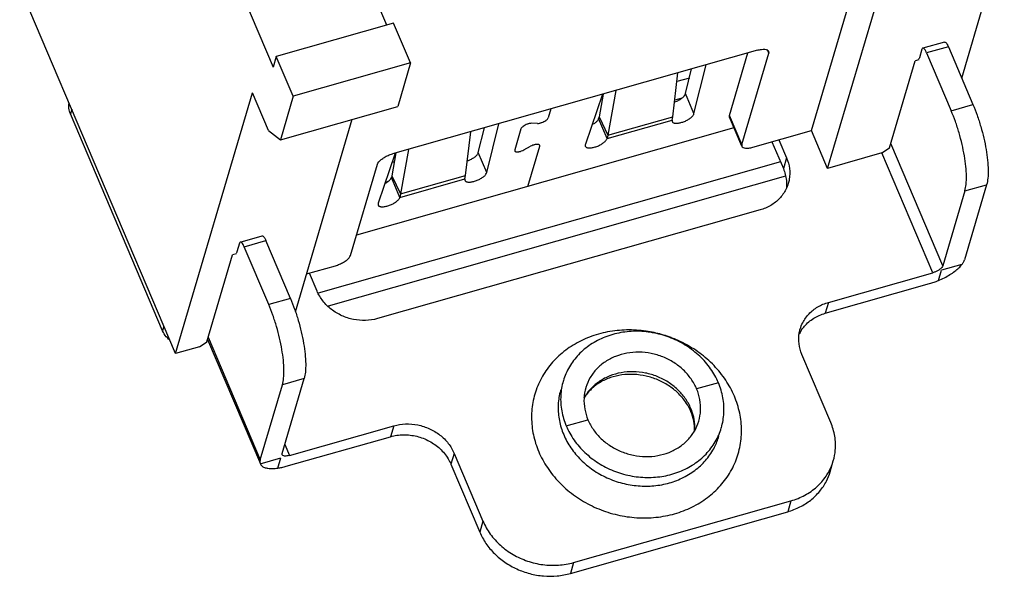
# Model space of a CAD drawing. Units: inches. Extents: x -28 to 114, y 1 to 98.
# Drawn here: x 51 to 63, y 22 to 29 of the extents above; entities that cross this region are included whole.
import ezdxf

# ---------------------------------------------------------------- set-up
doc = ezdxf.new("R2010")
doc.units = ezdxf.units.IN
doc.header["$MEASUREMENT"] = 0
doc.layers.add('DIM', color=3, linetype='Continuous')

# ---------------------------------------------------------------- blocks, each defined once
blk = doc.blocks.new('GSDFSDFSDFSD')
at = {"color": 7, "linetype": 'Continuous'}
for p, q in [((1532.844611146327, -346.9099722939099), (1536.316574537667, -355.0874942319499)), ((1536.407183569047, -348.7231389164899), (1538.728641610907, -354.1908734267699)), ((1547.751426793647, -356.4320676362699), (1549.699291467887, -349.8299288746099)), ((1548.093226298007, -357.2371086550899), (1549.727798052987, -351.6968523543699)), ((1550.941629171167, -355.3219042863699), (1551.844705185687, -352.2609970045899)), ((1534.247669127607, -361.1697913662899), (1530.937610764247, -353.3736046472899)), ((1538.876881984987, -354.1487673311499), (1536.384681693807, -354.8566502206899)), ((1539.236670937747, -354.9961789332499), (1538.876881984987, -354.1487673311499)), ((1550.575467721627, -354.5523050026099), (1550.113949147587, -354.6833944280099)), ((1546.605333063487, -354.7272138679299), (1538.851821047047, -356.9295161841699)), ((1546.008432809487, -356.1117829174299), (1546.399697058707, -354.7856225801699)), ((1546.269279798587, -356.7261563267299), (1546.841379914227, -354.7870666209699)), ((1546.841379914227, -354.7870666209699), (1546.813683479907, -354.7218331598699)), ((1546.840607810107, -354.7484717984899), (1546.841379914227, -354.7870666209699)), ((1550.657356818707, -354.6523570783499), (1550.195838247207, -354.7834465012099)), ((1550.657356818707, -354.6523570783499), (1551.179050799447, -355.8811038969499)), ((1536.384681693807, -354.8566502206899), (1536.316574537667, -355.0874942319499)), ((1536.744470646567, -355.7040618202499), (1536.384681693807, -354.8566502206899)), ((1539.236670937747, -354.9961789332499), (1536.744470646567, -355.7040618202499)), ((1539.236670937747, -354.9961789332499), (1538.964242310647, -355.9195549833699)), ((1549.405910449367, -356.8008050649099), (1549.950767701027, -354.9540529646699)), ((1550.029888937247, -354.9315794231299), (1549.950767701027, -354.9540529646699)), ((1545.075401434507, -355.6470851371499), (1545.205165106907, -355.1249166285299)), ((1545.156816811427, -355.3194699783099), (1544.892969681007, -355.3944129373899)), ((1534.247669127607, -361.1697913662899), (1535.882240882587, -355.6295350630299)), ((1536.224040386947, -356.4345760818499), (1535.882240882587, -355.6295350630299)), ((1536.744470646567, -355.7040618202499), (1536.472042019467, -356.6274378703699)), ((1543.324397646707, -355.6591285471499), (1543.238716946847, -356.1430215951099)), ((1544.996097424967, -355.7449629271699), (1544.846858292407, -355.7873527103099)), ((1545.255295910887, -356.0707909369299), (1545.075401434507, -355.6470851371499)), ((1532.043059013087, -355.9772689929099), (1532.014407597187, -356.0743807798899)), ((1536.472042019467, -356.6274378703699), (1538.964242310647, -355.9195549833699)), ((1550.717532227947, -356.0121933223499), (1551.179050799447, -355.8811038969499)), ((1533.972700447167, -360.6867516287899), (1532.014407597187, -356.0743807798899)), ((1536.793449138907, -360.2803041028499), (1537.999148015287, -356.1936797157899)), ((1543.238716946847, -356.1430215951099), (1543.229339569107, -356.1797408460299)), ((1543.409234045487, -356.6034466458099), (1543.229339569107, -356.1797408460299)), ((1543.238716946847, -356.1430215951099), (1543.426339385927, -356.5304766418899)), ((1546.269279798587, -356.7261563267299), (1546.008432809487, -356.1117829174299)), ((1546.009204911067, -356.1503777373699), (1546.008432809487, -356.1117829174299)), ((1546.270049339847, -356.7647452233899), (1546.009202350747, -356.1503718140899)), ((1536.224040386947, -356.4345760818499), (1536.472042019467, -356.6274378703699)), ((1540.676147718427, -356.8966461914899), (1540.805911390827, -356.3744776828699)), ((1546.505326649327, -356.7860090797699), (1547.751426793647, -356.4320676362699)), ((1548.093226298007, -357.2371086550899), (1547.751426793647, -356.4320676362699)), ((1546.910908563587, -356.6708078674499), (1547.152946806967, -357.2408810046699)), ((1546.269279798587, -356.7261563267299), (1546.270051902707, -356.7647511466699)), ((1549.247022730567, -356.9093850966699), (1549.405910449367, -356.8008050649099)), ((1538.925143930627, -356.9086896014899), (1538.839463230767, -357.3925826494499)), ((1540.856042194807, -357.3203519938099), (1540.676147718427, -356.8966461914899)), ((1547.221053965647, -357.0100369908699), (1547.152946806967, -357.2408810046699)), ((1549.247022730567, -356.9093850966699), (1548.093226298007, -357.2371086550899)), ((1547.091782684947, -357.0968210311699), (1537.277628782687, -359.8844266776899)), ((1537.961945496347, -359.0857659509099), (1538.534045609447, -357.1466762451499)), ((1538.891431353907, -357.0990858323299), (1538.845371440947, -357.1121686585899)), ((1547.201759175687, -357.4039816258899), (1537.488336481667, -360.1629756481499)), ((1538.839463230767, -357.3925826494499), (1538.830085853027, -357.4293019029099)), ((1539.009980329407, -357.8530077026899), (1538.830085853027, -357.4293019029099)), ((1538.839463230767, -357.3925826494499), (1539.027085669847, -357.7800376962299)), ((1538.754528937847, -357.5178138264699), (1538.702296456587, -357.5326499055099)), ((1551.469697830547, -357.5829334117499), (1550.999758450387, -359.1757570968099)), ((1551.008179259047, -357.7140228346099), (1551.469697830547, -357.5829334117499)), ((1535.622265974547, -358.7996023296899), (1536.083784548587, -358.6685129068298)), ((1535.604954419127, -358.8225096905299), (1535.550468693707, -359.0071848990299)), ((1535.704155074167, -358.8996544054299), (1536.165673645667, -358.7685649825699)), ((1536.225849054907, -360.1284012240299), (1535.704155074167, -358.8996544054299)), ((1534.914227276327, -360.9170129691299), (1535.459084527987, -359.0702608663499)), ((1535.538205764207, -359.0477873248099), (1535.459084527987, -359.0702608663499)), ((1537.030373071967, -359.4772684953099), (1537.644170058747, -359.3029260144299)), ((1550.945581728667, -359.2757449791299), (1550.510997017447, -359.3991841251899)), ((1550.446864539667, -359.6165562634699), (1550.510997017447, -359.3991841251899)), ((1548.042993284427, -360.3116931409099), (1550.258282430167, -359.6824639091499)), ((1536.687367626407, -359.9973118011699), (1536.225849054907, -360.1284012240299)), ((1548.111100440567, -360.0808491296499), (1548.042993284427, -360.3116931409099)), ((1534.001351860527, -360.5896398443499), (1533.972700447167, -360.6867516287899)), ((1534.942241876127, -360.8220596182699), (1536.046556705847, -363.4230544238899)), ((1534.755339557527, -361.0255929983499), (1534.247669127607, -361.1697913662899)), ((1534.755339557527, -361.0255929983499), (1534.914227276327, -360.9170129691299)), ((1534.934018400067, -360.8885024317899), (1534.921598046447, -360.8920303012899)), ((1534.927304420607, -360.8726889861499), (1536.048352302967, -363.5130951836099)), ((1536.046556705847, -363.4230544238899), (1536.516496086007, -361.8302307362899)), ((1536.978014657507, -361.6991413134299), (1536.516496086007, -361.8302307362899)), ((1545.773506030167, -361.7885285590899), (1545.311987458667, -361.9196179844899)), ((1538.880728992787, -362.7026376020899), (1538.812621836647, -362.9334816158899)), ((1542.542876022047, -362.7061545267299), (1543.004394596087, -362.5750651013299)), ((1536.597332688367, -363.5627108476499), (1538.812621836647, -362.9334816158899)), ((1536.508590048987, -363.3176949140099), (1536.508075277347, -363.2919650010299)), ((1540.163555088547, -363.2878703559299), (1540.095447932407, -363.5187143671899)), ((1536.046556202927, -363.4230561256899), (1536.039559419867, -363.4679838412699)), ((1536.039559419867, -363.4679838412699), (1536.046247704687, -363.5077417526099)), ((1536.046247704687, -363.5077417526099), (1536.480832415907, -363.3843026065499)), ((1536.046247704687, -363.5077417526099), (1536.048395170547, -363.5131441090899)), ((1536.416699940667, -363.6016747422899), (1536.480832415907, -363.3843026065499)), ((1540.095447932407, -363.5187143671899), (1540.707089152607, -364.9593140869499)), ((1548.145520907667, -363.6796161561299), (1548.213628063807, -363.4487721448699)), ((1547.314621177547, -364.2954249676899), (1547.246514021407, -364.5262689789499)), ((1542.631328298787, -365.8371632151699), (1547.246514021407, -364.5262689789499)), ((1540.775196308747, -364.7284700731499), (1540.707089152607, -364.9593140869499)), ((1542.699435454927, -365.6063192039099), (1542.631328298787, -365.8371632151699))]:
    blk.add_line(p, q, dxfattribs=at)
at = {"color": 3, "linetype": 'Continuous'}
for p, q in [((1550.096637592167, -354.7063017863099), (1550.042151866747, -354.8909769973499)), ((1550.195838247207, -354.7834465012099), (1550.717532227947, -356.0121933223499)), ((1544.805627226787, -356.1387046542899), (1544.914920592147, -355.2073574847299)), ((1545.255295910887, -356.0707909369299), (1545.512013698187, -355.0377595612899)), ((1543.594193965127, -355.5824957844899), (1543.426339385927, -356.5304766418899)), ((1543.312734718547, -355.6624412786499), (1542.951115263987, -356.7252000827699)), ((1542.212750794567, -355.9748799679699), (1542.157254034847, -356.1629820022299)), ((1543.409234045487, -356.6034466458099), (1544.791820716427, -356.2107376623699)), ((1543.426339385927, -356.5304766418899), (1544.805627226787, -356.1387046542899)), ((1544.791820716427, -356.2107376623699), (1544.805627226787, -356.1387046542899)), ((1544.791820716427, -356.2107376623699), (1544.792300227787, -356.2428148397699)), ((1546.104722578807, -356.3753507875499), (1538.089963868707, -358.6518574384899)), ((1540.406373513247, -357.3882657111699), (1540.515666876067, -356.4569185390699)), ((1540.856042194807, -357.3203519938099), (1541.112759982107, -356.2873206156299)), ((1541.580401721447, -356.3983478332499), (1541.448634789147, -356.8449617965099)), ((1541.929614561247, -356.2819182515299), (1541.808041195047, -356.2794115864899)), ((1543.426339385927, -356.5304766418899), (1543.409234045487, -356.6034466458099)), ((1547.059148935127, -356.6287017718299), (1547.221053963107, -357.0100369908699)), ((1539.194940249047, -356.8320568388299), (1539.027085669847, -357.7800376962299)), ((1541.448634789147, -356.8449617965099), (1541.449027826207, -356.8642653596299)), ((1541.450094847187, -356.8664545983299), (1541.468404818187, -356.8804668232899)), ((1541.468404818187, -356.8804668232899), (1541.501312644167, -356.8852750255099)), ((1541.641317119047, -356.8445101235499), (1541.786744719987, -356.7661646846099)), ((1541.727804759127, -357.6185675695899), (1541.979427047347, -356.7657130091098)), ((1541.959657020847, -356.7302079823299), (1541.926749194867, -356.7253997826499)), ((1541.979427047347, -356.7657130091098), (1541.979034010287, -356.7464094459899)), ((1550.538239878887, -359.3068465222099), (1549.433925049167, -356.7058517140499)), ((1538.913481002467, -356.9120023329899), (1538.551861547907, -357.9747611371099)), ((1550.326389586307, -359.4516198953499), (1549.247022730567, -356.9093850966699)), ((1539.009980329407, -357.8530077026899), (1540.392567000347, -357.4602987167099)), ((1539.027085669847, -357.7800376962299), (1540.406373513247, -357.3882657111699)), ((1540.392567000347, -357.4602987167099), (1540.406373513247, -357.3882657111699)), ((1540.392567000347, -357.4602987167099), (1540.393046511707, -357.4923758966499)), ((1551.008179259047, -357.7140228346099), (1550.538239878887, -359.3068465222099)), ((1539.027085669847, -357.7800376962299), (1539.009980329407, -357.8530077026899)), ((1546.657805772867, -358.1196274386899), (1538.535078899227, -360.4268012952499)), ((1536.687367626407, -359.9973118011699), (1536.165673645667, -358.7685649825699)), ((1537.252252800927, -359.8415685414099), (1537.090347772947, -359.4602333223699)), ((1548.111100440567, -360.0808491296499), (1550.326389586307, -359.4516198953499)), ((1548.159493467987, -362.6310392946899), (1547.547852247787, -361.1904395774699)), ((1536.508075277347, -363.2919650010299), (1536.978014657507, -361.6991413134299)), ((1536.665439844507, -363.3318668363899), (1538.880728992787, -362.7026376020899)), ((1536.565647953667, -363.0968268060899), (1536.665439844507, -363.3318668363899)), ((1540.163555088547, -363.2878703559299), (1540.775196308747, -364.7284700731499)), ((1542.699435454927, -365.6063192039099), (1547.314621177547, -364.2954249676899))]:
    blk.add_line(p, q, dxfattribs=at)
for centre, radius, start, end in [((1541.469440053607, -356.8556066698099), 0.02217914792, 202.9862422088986, 209.281764267498), ((1543.868502555447, -363.2284288568299), 2.56190324296, 76.97139102820084, 77.818336187299), ((1543.867603839947, -363.2322420623099), 2.5658208907, 69.43619575430097, 76.97103507579511), ((1543.869285769527, -363.2275802733099), 2.56086536848, 69.1924724375993, 69.434793046502), ((1547.108101557567, -363.1228624156899), 1.15255131694, 331.7479768936985, 343.5625883333975)]:
    blk.add_arc(centre, radius, start, end, dxfattribs=at)
at = {"color": 7, "linetype": 'Continuous'}
for centre, radius, start, end in [((1548.192199480807, -361.0988496336499), 0.7811109549199999, 148.4737716813012, 154.2243662648004), ((1548.198122143587, -361.1024448741099), 0.7880393510199999, 146.4598099072982, 148.476120660703), ((1544.205101854307, -362.8180832665499), 1.07079912332, 23.01375865270249, 26.04775965099805), ((1544.178716402887, -362.7643033207699), 1.0980227341, 19.77707639629849, 23.00762190160016)]:
    blk.add_arc(centre, radius, start, end, dxfattribs=at)
for points, start_tangent, end_tangent in [([(1550.575564869007, -354.5528387175699), (1550.587911834407, -354.5533059251699), (1550.609858165927, -354.5703727846099), (1550.633787277327, -354.6045034859699), (1550.657356818707, -354.6523570783499)], (0.9767788540449034, 0.2142500181813891), (0.390808506444188, -0.9204720046209244)), ([(1546.605333063487, -354.7272138679299), (1546.688903272267, -354.7096875377299), (1546.760292964387, -354.7074347787099), (1546.812514020727, -354.7206761085899), (1546.840607180187, -354.7484720651899)], (0.9619484015998465, 0.2732311707318555), (0.388665779746723, -0.9213788100742669)), ([(1544.842799956607, -355.8262332650099), (1544.892331516167, -355.8064749733099), (1544.961952829807, -355.7697703832699), (1544.992555623567, -355.7493116256099), (1545.019289194687, -355.7281131513699), (1545.041444827287, -355.7067125134499), (1545.058437401887, -355.6857922022299), (1545.075401434507, -355.6470851371499)], (0.9437639866192311, 0.3306199291642531), (0.1459142696998285, 0.989297238396007)), ([(1532.014407597187, -356.0743807798899), (1531.983573343387, -355.9602508836899), (1531.986451686627, -355.8440534859099)], (-0.3908085038676826, 0.9204720057148418), (0.1735860841325741, 0.9848186997592598)), ([(1551.179050799447, -355.8811038969499), (1551.266897029647, -356.1075548080299), (1551.344562345487, -356.3483684716899), (1551.409062114887, -356.5942905554099), (1551.457917645827, -356.8358704126099), (1551.489251451587, -357.0638242620099), (1551.501859386747, -357.2693919687299), (1551.495256936147, -357.4446736755699), (1551.469697830547, -357.5829334117499)], (0.3908085030267752, -0.9204720060718691), (-0.2829763856484844, -0.9591268764690729)), ([(1543.093601943707, -356.3077012378099), (1543.101883011727, -356.3030532740299), (1543.134084821847, -356.2831337888499), (1543.162790581047, -356.2622126445099), (1543.187242693687, -356.2408179806699), (1543.206785992167, -356.2196477055099), (1543.220879870507, -356.1992920591499), (1543.229339569107, -356.1797408460299)], (0.8759442175366317, 0.4824124042395033), (0.280459018320986, 0.9598660005659273)), ([(1546.270052532627, -356.7647508825099), (1546.298145692087, -356.7925468391099), (1546.350366748427, -356.8057881664499), (1546.421756440547, -356.8035354099699), (1546.505326649327, -356.7860090797699)], (0.388665779746723, -0.9213788100742669), (0.9619484015998465, 0.2732311707318555)), ([(1538.534045609447, -357.1466762451499), (1538.560226367347, -357.1000258279099), (1538.610950362927, -357.0502427118299), (1538.681252376247, -357.0022000113699), (1538.764250757367, -356.9606004857299), (1538.851821047047, -356.9295161841699)], (0.2829763863822608, 0.9591268762525829), (0.9619484011504622, 0.2732311723139757)), ([(1540.443546240527, -357.0757943193499), (1540.493077800087, -357.0560360276499), (1540.562699113727, -357.0193314376099), (1540.593301907487, -356.9988726799499), (1540.620035478607, -356.9776742057099), (1540.642191111207, -356.9562735677899), (1540.659183685807, -356.9353532565699), (1540.676147718427, -356.8966461914899)], (0.9437639866192311, 0.3306199291642531), (0.1459142696998285, 0.989297238396007)), ([(1547.152946806967, -357.2408810046699), (1547.194758740107, -357.3641637146699), (1547.216917265767, -357.4901996119499), (1547.218992847087, -357.6166428515699), (1547.213553599647, -357.6713303520499)], (0.3908084999327979, -0.9204720073854914), (-0.1340963535498939, -0.9909682981632774)), ([(1538.694348227627, -357.5572622921499), (1538.702629295647, -357.5526143283699), (1538.734831105767, -357.5326948457299), (1538.763536864967, -357.5117736988499), (1538.787988977607, -357.4903790350099), (1538.807532276087, -357.4692087598499), (1538.821626154427, -357.4488531134899), (1538.830085853027, -357.4293019029099)], (0.8759442175366317, 0.4824124042395033), (0.280459018320986, 0.9598660005659273)), ([(1535.622363124467, -358.8001360446499), (1535.616894791487, -358.8022708562299), (1535.604954419127, -358.8225096905299)], (-0.9767788660438809, -0.2142499634773137), (-0.2829763700840405, -0.9591268810611349)), ([(1535.704155074167, -358.8996544054299), (1535.680585532787, -358.8518008130499), (1535.656656421387, -358.8176701091499), (1535.634710087327, -358.8006032497099), (1535.622363124467, -358.8001360446499)], (-0.390808506444188, 0.9204720046209244), (-0.9767788540449034, -0.2142500181813891)), ([(1535.550468693707, -359.0071848990299), (1535.538528321347, -359.0274237333299), (1535.533059990907, -359.0295585474499)], (-0.2829763700840405, -0.9591268810611349), (-0.9767788660438809, -0.2142499634773137)), ([(1537.644170058747, -359.3029260144299), (1537.731740348427, -359.2718417128699), (1537.814738732087, -359.2302421846899), (1537.885040745407, -359.1821994867699), (1537.935764738447, -359.1324163706899), (1537.961945496347, -359.0857659509099)], (0.9619484011504622, 0.2732311723139757), (0.2829763863822608, 0.9591268762525829)), ([(1550.945581728667, -359.2757449791299), (1550.979099558507, -359.2245665699299), (1550.999758450387, -359.1757570968099)], (0.6061298912883483, 0.7953656736915262), (0.2829763831004363, 0.9591268772208373)), ([(1550.538239878887, -359.3068465222099), (1550.520784780447, -359.3379483802499), (1550.486974007327, -359.3711323423299), (1550.440097017007, -359.4031669442499), (1550.384772575967, -359.4308958372299), (1550.326389586307, -359.4516198953499)], (-0.2829763853640241, -0.9591268765529988), (-0.9619484006808797, -0.2732311739672064)), ([(1550.446864539667, -359.6165562634699), (1550.572312597127, -359.5587137299299), (1550.689256267227, -359.4930293756499), (1550.793095043547, -359.4220684609299), (1550.879658662647, -359.3486808505299), (1550.945581728667, -359.2757449791299)], (0.9236518514326495, 0.3832326412833842), (0.606129892566879, 0.7953656727171872)), ([(1550.258282663847, -359.6824638431099), (1550.352994630887, -359.6524315816099), (1550.446864539667, -359.6165562634699)], (0.9619483998666318, 0.2732311768338795), (0.923651852410798, 0.38323263892589)), ([(1536.516496086007, -361.8302307362899), (1536.542055191607, -361.6919710026499), (1536.548657639667, -361.5166892932699), (1536.536049704507, -361.3111215890899), (1536.504715901287, -361.0831677396899), (1536.455860370347, -360.8415878824899), (1536.391360600947, -360.5956657987699), (1536.313695282567, -360.3548521351099), (1536.225849054907, -360.1284012240299)], (0.2829763856484844, 0.9591268764690729), (-0.3908085030267752, 0.9204720060718691)), ([(1547.541292558087, -360.6670359709899), (1547.601118298227, -360.5879131142499), (1547.692030440507, -360.4972131026099), (1547.797557366867, -360.4198587564299), (1547.915278904347, -360.3576369580899), (1548.042993284427, -360.3116931409099)], (0.5524978055700904, 0.8335143519101724), (0.9619484005207374, 0.2732311745310094)), ([(1534.117772214427, -360.8757421474299), (1534.050879224007, -360.8112679482099), (1533.972700447167, -360.6867516287899)], (-0.7788215899187926, 0.6272455110053512), (-0.3908084992917158, 0.9204720076576782)), ([(1545.311987458667, -361.9196179844899), (1545.193312387407, -361.7066080904699), (1545.029134293107, -361.5169407405699), (1544.827476474427, -361.3597105190898), (1544.595641281507, -361.2407157507299), (1544.345954666327, -361.1661998037499), (1544.086557572727, -361.1386433462899), (1543.831940187627, -361.1595482905099), (1543.589929769947, -361.2282887677099), (1543.374273929987, -361.3409599114299), (1543.191589489667, -361.4940849112499), (1543.052109740687, -361.6791394077899), (1542.960343655487, -361.8900496641499), (1542.959287736847, -361.8936035026099)], (-0.3908085029302388, 0.9204720061128561), (-0.2829487705270939, -0.959135023475426)), ([(1545.167138116667, -362.3478737446899), (1545.074467273307, -362.1915934832099), (1544.913608311307, -362.0057105910699), (1544.714981144427, -361.8489840744499), (1544.486645408567, -361.7278412966699), (1544.237832700707, -361.6475927830499), (1543.979940066887, -361.6121700421099), (1543.723918402147, -361.6231291743699), (1543.481489016547, -361.6799173132699), (1543.262245746627, -361.7805044349299), (1543.075164467247, -361.9222426401499), (1542.930449483627, -362.1002806787899), (1542.919261400847, -362.1188438192099)], (-0.4389833540159923, 0.8984951946988199), (-0.5054712445916915, -0.8628434509752777)), ([(1545.189394577107, -362.3351372067899), (1545.070675546067, -362.1220647119299), (1544.906718650207, -361.9326279559299), (1544.704690270927, -361.7751064701099), (1544.473418975787, -361.6563837484499), (1544.223013002127, -361.5816489423699), (1543.964416056787, -361.5541682073899), (1543.708930123767, -361.5751426053699), (1543.467721124347, -361.6436554528499), (1543.251331056747, -361.7567124073299), (1543.069217171547, -361.9093723585499), (1542.929338754327, -362.0949632903899), (1542.919955793667, -362.1113856349899)], (-0.390808503433372, 0.9204720058992386), (-0.4876266690197306, -0.8730522502466403)), ([(1542.959287736847, -361.8936035026099), (1542.921233195227, -362.1156675441299), (1542.936115225407, -362.3477408493499), (1543.004394596087, -362.5750651013299)], (-0.2829487708090259, -0.9591350233922549), (0.3908085013785427, -0.920472006771666)), ([(1545.357094317907, -362.6010795832099), (1545.395148859527, -362.3790155416899), (1545.380266829347, -362.1469422364699), (1545.311987458667, -361.9196179844899)], (0.2829487708090259, 0.9591350233922549), (-0.3908085013785427, 0.920472006771666)), ([(1545.268692353487, -362.8063206129099), (1545.252635583467, -362.6013845914899), (1545.190677145027, -362.3994520337099)], (0.03712811271368838, 0.9993105139276379), (-0.3908085039397177, 0.9204720056842576)), ([(1545.272378830747, -362.7977514809499), (1545.272567771187, -362.7943130194499), (1545.257686878927, -362.5625328403899), (1545.211973604847, -362.3927747521699)], (0.05663558965362351, 0.9983949168463282), (-0.338308136584893, 0.9410353897279621)), ([(1543.004394596087, -362.5750651013299), (1543.123069664807, -362.7880749953499), (1543.287247761647, -362.9777423452499), (1543.488905580327, -363.1349725667299), (1543.720740770707, -363.2539673350899), (1543.970427385887, -363.3284832795299), (1544.229824479487, -363.3560397395299), (1544.484441864587, -363.3351347953099), (1544.726452282267, -363.2663943181099), (1544.942108122227, -363.1537231743899), (1545.124792565087, -363.0005981745699), (1545.264272311527, -362.8155436780299), (1545.356038399267, -362.6046334216699), (1545.357094317907, -362.6010795832099)], (0.3908085029302388, -0.9204720061128561), (0.2829487705270939, 0.959135023475426)), ([(1538.812621836647, -362.9334816158899), (1538.947662219347, -362.9047927476899), (1539.087195450567, -362.8939440724099), (1539.228625693487, -362.9011528718099), (1539.368699637367, -362.9262437512699), (1539.505024452347, -362.9687958048499), (1539.634324678887, -363.0277833221299), (1539.754459404327, -363.1022296070699), (1539.862539432007, -363.1903480211299), (1539.956724831647, -363.2906284504899), (1540.034841170207, -363.4007701275899), (1540.095447932407, -363.5187143671899)], (0.9619484007123207, 0.2732311738565138), (0.3908085031439633, -0.9204720060221142)), ([(1536.665439844507, -363.3318668363899), (1536.609723831987, -363.3435513799499), (1536.562137290127, -363.3450532540099), (1536.527316582527, -363.3362240108099), (1536.508692573547, -363.3179335876499), (1536.508590455387, -363.3176947438299)], (-0.9619484019414, -0.273231169529369), (-0.388658052482151, 0.9213820696327781)), ([(1536.048388749427, -363.5131468700699), (1536.077256489507, -363.5531451670099), (1536.132390737887, -363.5862850118299), (1536.209523245547, -363.6058429635699), (1536.305556294527, -363.6110335577099), (1536.416699940667, -363.6016747422899)], (0.3951284568871483, -0.9186258773613888), (0.990188541587077, 0.1397377977129217)), ([(1536.416699940667, -363.6016747422899), (1536.504636615187, -363.5859098436699), (1536.597332688367, -363.5627108476499)], (0.9901885421069443, 0.139737794029118), (0.9619484010610698, 0.2732311726286942)), ([(1547.246514021407, -364.5262689789499), (1547.506258101867, -364.4251217161699), (1547.735281392867, -364.2790122573099), (1547.924779263807, -364.0935584905499), (1548.067473141487, -363.8758846510699), (1548.145561247947, -363.6794640406099)], (0.9619484007494479, 0.273231173725803), (0.2829928511701688, 0.9591220184035912)), ([(1540.707089152607, -364.9593140869499), (1540.838980351867, -365.1997407409699), (1541.019011805367, -365.4158156021899), (1541.240261423827, -365.5992317758699), (1541.494229945607, -365.7429442113299), (1541.771156689187, -365.8414292924899), (1542.060398328127, -365.8909022110699), (1542.350844396967, -365.8894619421699), (1542.631328298787, -365.8371632151699)], (0.3908085028995679, -0.9204720061258781), (0.9619484006037698, 0.273231174238682))]:
    blk.add_spline(points, degree=3, dxfattribs=dict(at, start_tangent=start_tangent, end_tangent=end_tangent))
at = {"color": 3, "linetype": 'Continuous'}
for points, start_tangent, end_tangent in [([(1550.114046297507, -354.6839281404299), (1550.108577964527, -354.6860629520099), (1550.096637592167, -354.7063017863099)], (-0.9767788660438809, -0.2142499634773137), (-0.2829763700840405, -0.9591268810611349)), ([(1550.195838247207, -354.7834465012099), (1550.172268705827, -354.7355929088299), (1550.148339594427, -354.7014622074699), (1550.126393260367, -354.6843953480299), (1550.114046297507, -354.6839281404299)], (-0.390808506444188, 0.9204720046209244), (-0.9767788540449034, -0.2142500181813891)), ([(1550.042151866747, -354.8909769973499), (1550.030211494387, -354.9112158316499), (1550.024743163947, -354.9133506432299)], (-0.2829763700840405, -0.9591268810611349), (-0.9767788660438809, -0.2142499634773137)), ([(1551.008179259047, -357.7140228346099), (1551.033738364647, -357.5757631009699), (1551.040340812707, -357.4004813915899), (1551.027732877547, -357.1949136874099), (1550.996399074327, -356.9669598354699), (1550.947543543387, -356.7253799808099), (1550.883043773987, -356.4794578970899), (1550.805378455607, -356.2386442308899), (1550.717532227947, -356.0121933223499)], (0.2829763856484844, 0.9591268764690729), (-0.3908085030267752, 0.9204720060718691)), ([(1541.929614561247, -356.2819182515299), (1541.972340231447, -356.2777902816299), (1541.996131961867, -356.2721762161499), (1542.020780081227, -356.2643783932899), (1542.068976200227, -356.2433321895099), (1542.111000655167, -356.2172402731899), (1542.128066544327, -356.2032435142899), (1542.141684601927, -356.1893118505099), (1542.157254034847, -356.1629820022299)], (0.9999169060235852, -0.01289112284561256), (0.2994281870801363, 0.9541188399680111)), ([(1544.792294517867, -356.2428172426099), (1544.792798359887, -356.2439606820299), (1544.802282181407, -356.2568860943299), (1544.817428277607, -356.2670332952699), (1544.837911109387, -356.2739829384699), (1544.863174637727, -356.2775800077299), (1544.892572493587, -356.2777548587899), (1544.925327503007, -356.2745149541699), (1544.960607076847, -356.2679190237499), (1544.997487770167, -356.2581537041899), (1545.072225992547, -356.2301807730899), (1545.141847306187, -356.1934761830499), (1545.172450099947, -356.1730174253899), (1545.199183671067, -356.1518189511499), (1545.221339303667, -356.1304183132299), (1545.238331878267, -356.1094980020099), (1545.255295910887, -356.0707909369299)], (0.3875988275883582, -0.9218281558143744), (0.1459142665236373, 0.9892972388644724)), ([(1541.808041195047, -356.2794115864899), (1541.765315524847, -356.2835395538499), (1541.741523791887, -356.2891536193299), (1541.716875672527, -356.2969514447299), (1541.668679553527, -356.3179976459699), (1541.626655098587, -356.3440895622899), (1541.609589209427, -356.3580863211899), (1541.595971154367, -356.3720179875099), (1541.580401721447, -356.3983478332499)], (-0.9999169060235852, 0.01289112284561256), (-0.2994281870801363, -0.9541188399680111)), ([(1542.948286509167, -356.7667141221699), (1542.952871861947, -356.7747562803299), (1542.965296586907, -356.7863303923099), (1542.983267574587, -356.7948298927099), (1543.006292494247, -356.8000575073499), (1543.033783213967, -356.8018955580299), (1543.065010497207, -356.8003087997099), (1543.099183382887, -356.7953146085299), (1543.135405113847, -356.7870583944099), (1543.210228667527, -356.7616705254499), (1543.281777485567, -356.7267590738099), (1543.313979298227, -356.7068395886299), (1543.342685057427, -356.6859184442899), (1543.367137170067, -356.6645237804499), (1543.386680468547, -356.6433535052899), (1543.400774346887, -356.6229978589299), (1543.409234045487, -356.6034466458099)], (0.3919972319364863, -0.9199663962091944), (0.2804590182494431, 0.9598660005868312)), ([(1541.449021961347, -356.8642678488299), (1541.450094847187, -356.8664545983299), (1541.457231518207, -356.8744911024499), (1541.468404818187, -356.8804668232899), (1541.475401875567, -356.8825810862699), (1541.483262903787, -356.8840900697899), (1541.501312644167, -356.8852750255099), (1541.522012772947, -356.8839992343099), (1541.544770791947, -356.8802878117099), (1541.568905747487, -356.8742293249699), (1541.593434082987, -356.8661185918899), (1541.641317119047, -356.8445101235499)], (0.3906213533979952, -0.9205514424895105), (0.8823642035833864, 0.4705671176725552)), ([(1541.501312644167, -356.8852750255099), (1541.522012772947, -356.8839992343099), (1541.544770791947, -356.8802878117099), (1541.568905747487, -356.8742293249699), (1541.593434082987, -356.8661185918899), (1541.641317119047, -356.8445101235499)], (0.9999967307025103, 0.00255706556255222), (0.8823642065817973, 0.4705671120502108)), ([(1541.979039875147, -356.7464069567899), (1541.977966989307, -356.7442202098299), (1541.970830320827, -356.7361837031699), (1541.959657020847, -356.7302079823299), (1541.952659960927, -356.7280937218899), (1541.944798932707, -356.7265847383699), (1541.926749194867, -356.7253997826499), (1541.906049066087, -356.7266755738499), (1541.883291044547, -356.7303869964499), (1541.859156091547, -356.7364454831899), (1541.834627756047, -356.7445562162699), (1541.786744719987, -356.7661646846099)], (-0.3906213533979952, 0.9205514424895105), (-0.8823642035833864, -0.4705671176725552)), ([(1541.926749194867, -356.7253997826499), (1541.906049066087, -356.7266755738499), (1541.883291044547, -356.7303869964499), (1541.859156091547, -356.7364454831899), (1541.834627756047, -356.7445562162699), (1541.786744719987, -356.7661646846099)], (-0.9999967307025103, -0.00255706556255222), (-0.8823642065817973, -0.4705671120502108)), ([(1541.979039875147, -356.7464069567899), (1541.977966989307, -356.7442202098299), (1541.970830320827, -356.7361837031699), (1541.959657020847, -356.7302079823299)], (-0.3906213821044311, 0.9205514303083908), (-0.9384240176824266, 0.3454856915080174)), ([(1542.951115263987, -356.7252000827699), (1542.945599057087, -356.7440567659099), (1542.946243622727, -356.7605407664699), (1542.948286509167, -356.7667141221699)], (-0.3951918774040014, -0.9185985957064712), (0.3919972165528482, -0.919966402764155)), ([(1547.221053965647, -357.0100369908699), (1547.282722470707, -357.2382967807299), (1547.277284912367, -357.4688680950499), (1547.257152468507, -357.5550465612499)], (0.3908085015165976, -0.9204720067130512), (-0.2830221560030722, -0.9591133714068283)), ([(1540.393040804327, -357.4923782969499), (1540.393544643807, -357.4935217363699), (1540.403028467867, -357.5064471486699), (1540.418174561527, -357.5165943521499), (1540.438657393307, -357.5235439928099), (1540.463920921647, -357.5271410646099), (1540.493318777507, -357.5273159131299), (1540.526073786927, -357.5240760085099), (1540.561353360767, -357.5174800780899), (1540.598234054087, -357.5077147585299), (1540.672972276467, -357.4797418274299), (1540.742593590107, -357.4430372373899), (1540.773196383867, -357.4225784797299), (1540.799929954987, -357.4013800054899), (1540.822085587587, -357.3799793675699), (1540.839078162187, -357.3590590563499), (1540.856042194807, -357.3203519938099)], (0.3875988275883582, -0.9218281558143744), (0.1459142665236373, 0.9892972388644724)), ([(1547.257152468507, -357.5550465612499), (1547.205111851227, -357.6860378867699), (1547.071121763607, -357.8750063886899), (1546.884445852987, -358.0228957093699), (1546.657805772867, -358.1196274386899)], (-0.2830221534595574, -0.9591133721573873), (-0.9619484006425807, -0.2732311741020433)), ([(1538.549032793087, -358.0162751765099), (1538.553618145867, -358.0243173346699), (1538.566042870827, -358.0358914466499), (1538.584013858507, -358.0443909470499), (1538.607038780707, -358.0496185642299), (1538.634529497887, -358.0514566123699), (1538.665756781127, -358.0498698540499), (1538.699929666807, -358.0448756628699), (1538.736151397767, -358.0366194487499), (1538.810974951447, -358.0112315797899), (1538.882523772027, -357.9763201281499), (1538.914725582147, -357.9564006455099), (1538.943431341347, -357.9354794986299), (1538.967883453987, -357.9140848347899), (1538.987426752467, -357.8929145596299), (1539.001520630807, -357.8725589132699), (1539.009980329407, -357.8530077026899)], (0.3919972319364863, -0.9199663962091944), (0.2804590182494431, 0.9598660005868312)), ([(1538.551861547907, -357.9747611371099), (1538.546345341007, -357.9936178202499), (1538.546989906647, -358.0101018208099), (1538.549032793087, -358.0162751765099)], (-0.3951918774040014, -0.9185985957064712), (0.3919972165528482, -0.919966402764155)), ([(1536.083881695967, -358.6690466192499), (1536.096228661367, -358.6695138268499), (1536.118174992887, -358.6865806862899), (1536.142104104287, -358.7207113876499), (1536.165673645667, -358.7685649825699)], (0.9767788540449034, 0.2142500181813891), (0.390808506444188, -0.9204720046209244)), ([(1536.687367626407, -359.9973118011699), (1536.775213856607, -360.2237627122499), (1536.852879172447, -360.4645763759099), (1536.917378941847, -360.7104984596299), (1536.966234472787, -360.9520783168299), (1536.997568278547, -361.1800321662299), (1537.010176213707, -361.3855998704099), (1537.003573763107, -361.5608815797899), (1536.978014657507, -361.6991413134299)], (0.3908085030267752, -0.9204720060718691), (-0.2829763856484844, -0.9591268764690729)), ([(1538.535078899227, -360.4268012952499), (1538.283919795247, -360.4657833229499), (1538.025357746967, -360.4443590909699), (1537.777013328747, -360.3639886243299), (1537.555810806967, -360.2301490367899), (1537.376824761587, -360.0519612753098), (1537.252252800927, -359.8415685414099)], (-0.9619484005453158, -0.2732311744444775), (-0.3908085032758464, 0.92047200596612)), ([(1547.511753742387, -360.6454300070899), (1547.563794359667, -360.5144386815699), (1547.697784447287, -360.3254701796499), (1547.884460357907, -360.1775808589699), (1548.111100440567, -360.0808491296499)], (0.2830221534595574, 0.9591133721573873), (0.9619484006425807, 0.2732311741020433)), ([(1547.547852247787, -361.1904395774699), (1547.486183742727, -360.9621797876099), (1547.491621301067, -360.7316084707499), (1547.511753742387, -360.6454300070899)], (-0.3908085015165976, 0.9204720067130512), (0.2830221560030722, 0.9591133714068283)), ([(1544.409094847387, -360.7242107740899), (1544.237332274987, -360.6932289589899), (1543.825728650647, -360.6675281544099), (1543.421279042987, -360.7098645518299), (1543.037777330947, -360.8187946184499), (1542.688298984947, -360.9906043840499), (1542.384762523187, -361.2194341575299), (1542.137512827187, -361.4974867383299), (1541.954994276807, -361.8152592015899), (1541.843401589147, -362.1619938091099), (1541.806578274427, -362.5256140216699), (1541.845771424387, -362.8942527789299), (1541.958764568987, -363.2527631718899)], (-0.9774837165204864, 0.21101086213107), (0.3908085031557832, -0.9204720060170958)), ([(1545.773506030167, -361.7885285590899), (1545.607299943987, -361.4902278628299), (1545.377760847567, -361.2250166660499), (1545.094920694427, -361.0044859717299), (1544.771140960987, -360.8382740283099), (1544.420572375867, -360.7336450986299), (1544.058536465447, -360.6951719675499), (1543.700855936207, -360.7245360947499), (1543.363163147027, -360.8204541249099), (1543.060216889827, -360.9787339836099), (1542.805257371807, -361.1924580824499), (1542.609427547567, -361.4522856476299), (1542.481286117287, -361.7468609716099), (1542.479729986287, -361.7520963891299)], (-0.390808503176693, 0.9204720060082179), (-0.2829489682161277, -0.9591349651563271)), ([(1546.112431720107, -362.0729583585299), (1545.929432230887, -361.7343218348899), (1545.680849713067, -361.4251627275299), (1545.376413916047, -361.1584753411699), (1545.026094560807, -360.9429412281699), (1544.778981405047, -360.8337370701499)], (-0.3908085024616548, 0.9204720063118045), (-0.9347789794940708, 0.3552298685302571)), ([(1542.479729986287, -361.7520963891299), (1542.426433478707, -362.0633096986299), (1542.447266954947, -362.3878014982099), (1542.542876022047, -362.7061545267299)], (-0.2829489677123501, -0.9591349653049437), (0.3908085042294073, -0.9204720055612629)), ([(1545.836652065927, -362.7425866966899), (1545.889948573507, -362.4313733871899), (1545.869115097267, -362.1068815876099), (1545.773506030167, -361.7885285590899)], (0.2829489677123501, 0.9591349653049437), (-0.3908085042294073, 0.9204720055612629)), ([(1541.958764568987, -363.2527631718899), (1542.141764060747, -363.5913996980699), (1542.390346578567, -363.9005588028899), (1542.694782375587, -364.1672461892499), (1543.045101728287, -364.3827803047899), (1543.429131973687, -364.5396290589099), (1543.833864016647, -364.6324925714299), (1544.245467640987, -364.6581933760099), (1544.649917248647, -364.6158569785899), (1545.033418958147, -364.5069269119699), (1545.382897304147, -364.3351171463699), (1545.686433765907, -364.1062873728899), (1545.933683464447, -363.8282347920899), (1546.116202012287, -363.5104623288299), (1546.227794699947, -363.1637277213099), (1546.264618014667, -362.8001075087499), (1546.225424867247, -362.4314687514899), (1546.112431720107, -362.0729583585299)], (0.3908085031308149, -0.9204720060276965), (-0.3908085031308149, 0.9204720060276965)), ([(1542.425238048027, -361.9368095045899), (1542.410815963587, -361.9896114157499), (1542.370399618207, -362.2883960048699), (1542.396593208187, -362.5927002908498), (1542.488390299167, -362.8908297352299)], (-0.2831218254285675, -0.9590839545973001), (0.3908085032569413, -0.9204720059741467)), ([(1538.880728992787, -362.7026376020899), (1539.131888096767, -362.6636555743899), (1539.390450145047, -362.6850798063699), (1539.638794560727, -362.7654502730099), (1539.859997085047, -362.8992898605499), (1540.038983127887, -363.0774776220299), (1540.163555088547, -363.2878703559299)], (0.9619484005453158, 0.2732311744444775), (0.3908085032758464, -0.92047200596612)), ([(1542.542876022047, -362.7061545267299), (1542.709082108227, -363.0044552229899), (1542.938621207187, -363.2696664197699), (1543.221461357787, -363.4901971140899), (1543.545241091227, -363.6564090575099), (1543.895809676347, -363.7610379871899), (1544.257845586767, -363.7995111182699), (1544.615526116007, -363.7701469910699), (1544.953218905187, -363.6742289609099), (1545.256165162387, -363.5159490996699), (1545.511124680407, -363.3022250033699), (1545.706954507187, -363.0423974381899), (1545.835095934927, -362.7478221142099), (1545.836652065927, -362.7425866966899)], (0.390808503176693, -0.9204720060082179), (0.2829489682161277, 0.9591349651563271)), ([(1548.213547423887, -363.4489973107899), (1548.256539209887, -363.2215022692099), (1548.244870625147, -362.9237495830299), (1548.159493467987, -362.6310392946899)], (0.2828996503671503, 0.9591495127570802), (-0.3908085037078703, 0.9204720057826938)), ([(1542.488390299167, -362.8908297352299), (1542.642263176587, -363.1713272260499), (1542.852298466447, -363.4234132496899), (1543.110424262107, -363.6374001267699), (1543.406721477487, -363.8050649959099), (1543.729803345927, -363.9199643825699), (1544.067254037547, -363.9776827990099), (1544.406105546787, -363.9760021597499), (1544.733335976907, -363.9149870493699), (1545.036370067307, -363.7969822460099), (1545.303562392967, -363.6265225996299), (1545.524644889587, -363.4101587930899), (1545.691121503547, -363.1562055417899), (1545.782172550807, -362.9272240160099)], (0.3908085032077789, -0.9204720059950195), (0.283121836168487, 0.959083951426873)), ([(1547.314621177547, -364.2954249676899), (1547.609182818547, -364.1760449753099), (1547.861911929547, -363.9989120631299), (1548.060135614887, -363.7729084104899), (1548.123354073667, -363.6684234683299)], (0.9619484008650058, 0.2732311733189651), (0.472606782889423, 0.8812734131737495)), ([(1540.775196308747, -364.7284700731499), (1540.930000870867, -365.0014602485299), (1541.146470293147, -365.2410414432299), (1541.413749890667, -365.4352000541499), (1541.718437150227, -365.5742001596899), (1542.045253781327, -365.6510717153699), (1542.377811833507, -365.6619600578299), (1542.699435454927, -365.6063192039099)], (0.390808503128674, -0.9204720060286056), (0.9619484004894522, 0.273231174641154))]:
    blk.add_spline(points, degree=3, dxfattribs=dict(at, start_tangent=start_tangent, end_tangent=end_tangent))

msp = doc.modelspace()

# ---------------------------------------------------------------- block references
at = {"layer": 'DIM', "xscale": 0.5600000000000023, "yscale": 0.5600000000000023, "zscale": 0.5599999999999999}
msp.add_blockref('GSDFSDFSDFSD', (-806.4353787869198, 227.0138574752613), dxfattribs=at)

doc.saveas('drawing.dxf')
